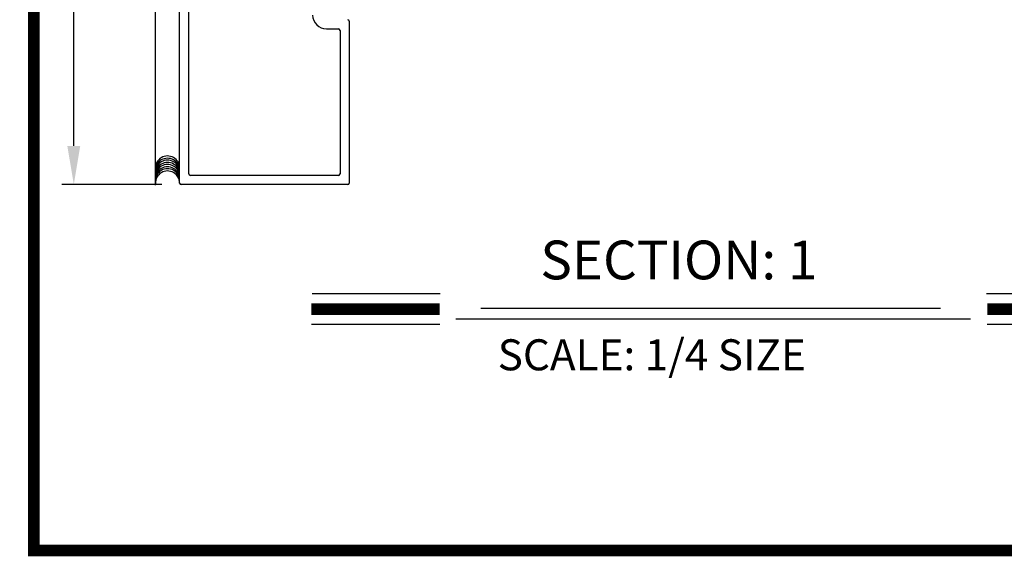
# Model space of a CAD drawing. Extents: x 0 to 12.5, y 0.1 to 10.5.
# Drawn here: x 0 to 2.6, y 0.2 to 1.6 of the extents above; entities that cross this region are included whole.
import ezdxf

# ---------------------------------------------------------------- set-up
doc = ezdxf.new("R2010")
doc.units = 0
doc.header["$MEASUREMENT"] = 0
doc.layers.get('0').update_dxf_attribs({"linetype": 'CONTINUOUS'})
doc.layers.get('DEFPOINTS').update_dxf_attribs({"linetype": 'CONTINUOUS'})
doc.styles.add('ROMANS', font='romans.shx', dxfattribs={"height": 0.06})
doc.styles.add('ROMANT', font='romant.shx', dxfattribs={"height": 0.15})
doc.dimstyles.get("Standard").update_dxf_attribs({"dimscale": 0, "dimtxt": 0.03125, "dimasz": 0.1, "dimexe": 0.03125, "dimexo": 0.05, "dimgap": 0.05, "dimtad": 0, "dimdec": 4, "dimlfac": 4, "dimzin": 4, "dimdsep": 46, "dimlunit": 5, "dimtxsty": 'ROMANS', "dimcen": 0.09, "dimadec": 0, "dimazin": 0, "dimtfac": 1, "dimtdec": 4, "dimtofl": 0, "dimtmove": 0, "dimatfit": 3, "dimfxl": 1, "dimfrac": 2, "dimtolj": 1, "dimtzin": 0, "dimarcsym": 0})

# ---------------------------------------------------------------- blocks, each defined once
blk = doc.blocks.new('*D31')
at = {"color": 0, "lineweight": -2}
for p, q in [((0.3837, 2.7691), (0.1219, 2.7691)), ((0.1532, 2.6691), (0.1532, 2.3166)), ((0.1532, 1.2441), (0.1532, 1.5966)), ((0.3802, 1.1441), (0.1219, 1.1441))]:
    blk.add_line(p, q, dxfattribs=at)
at = {"color": 0}
for points in [[(0.1365, 2.6691), (0.1699, 2.6691), (0.1532, 2.7691)], [(0.1365, 1.2441), (0.1699, 1.2441), (0.1532, 1.1441)]]:
    blk.add_solid(points, dxfattribs=at)
at = {"layer": 'DEFPOINTS', "color": 0}
for p in [(0.1532, 2.7691), (0.4337, 2.7691), (0.4302, 1.1441)]:
    blk.add_point(p, dxfattribs=at)
at = {"color": 0, "insert": (0.1532, 1.9566), "char_height": 0.06, "attachment_point": 5, "rotation": 90, "style": 'ROMANS'}
blk.add_mtext('\\A1;6 1/2" [165]', dxfattribs=at)

msp = doc.modelspace()

# ---------------------------------------------------------------- linework, layer by layer
for p, q in [((0.3637302, 1.1428694), (0.3637302, 2.7732319)), ((0.4262302, 1.1480789), (0.4262302, 2.265108)), ((0.4499808, 1.1718295), (0.4499808, 2.2413574)), ((0.8637416, 1.5655898), (0.8637416, 1.1480789)), ((0.8047914, 1.5458393), (0.8359909, 1.5458393)), ((0.839991, 1.5418392), (0.839991, 1.1718295)), ((0.8597415, 1.1440788), (0.4302303, 1.1440788)), ((0.8359909, 1.1678294), (0.4539809, 1.1678294))]:
    msp.add_line(p, q)
at = {"color": 7}
for p, q in [((0.7684076, 0.863425), (1.0983856, 0.863425)), ((2.5071175, 0.863425), (2.8226712, 0.863425)), ((1.2032802, 0.8256246), (2.388552, 0.8256246)), ((1.1387225, 0.7980695), (2.4665592, 0.7980695)), ((0.7661582, 0.7836332), (1.0972008, 0.7836332)), ((2.5092699, 0.7836332), (2.8258883, 0.7836332))]:
    msp.add_line(p, q, dxfattribs=at)
at = {"const_width": 0.03}
msp.add_lwpolyline([(0.05, 10.45), (0.05, 0.2), (7.55, 0.2), (7.55, 10.45)], close=True, dxfattribs=at)
for points in [[(0.7661582, 0.8228332), (1.0972008, 0.8228332)], [(2.5092699, 0.8228332), (2.8258883, 0.8228332)]]:
    msp.add_lwpolyline(points, dxfattribs=at)
for centre, radius, start, end in [((0.8047914, 1.5813402), 0.0355009, 180.3626339, 270), ((0.8597415, 1.5655898), 0.0040001, 0, 90), ((0.8597415, 1.5655898), 0.0040001, 0, 90), ((0.8359909, 1.5418392), 0.0040001, 0, 90), ((0.8359909, 1.5418392), 0.0040001, 0, 90), ((0.3949802, 1.1867167), 0.03125, 0, 181.2524998), ((0.3949802, 1.18075), 0.03125, 0, 181.2524998), ((0.3949802, 1.1759766), 0.03125, 0, 181.2524998), ((0.3949802, 1.1700098), 0.03125, 0, 181.2524998), ((0.3949802, 1.1646397), 0.03125, 0, 181.2524998), ((0.3949802, 1.158673), 0.03125, 0, 181.2524998), ((0.3949802, 1.1538996), 0.03125, 0, 181.2524998), ((0.3949804, 1.1479327), 0.0312502, 0.2680839, 181.2521828), ((0.4539809, 1.1718295), 0.0040001, 180, 270), ((0.4539809, 1.1718295), 0.0040001, 180, 270), ((0.8359909, 1.1718295), 0.0040001, 270, 0), ((0.8359909, 1.1718295), 0.0040001, 270, 0), ((0.4302303, 1.1480789), 0.0040001, 180, 270), ((0.4302303, 1.1480789), 0.0040001, 180, 270), ((0.8597415, 1.1480789), 0.0040001, 270, 0), ((0.8597415, 1.1480789), 0.0040001, 270, 0)]:
    msp.add_arc(centre, radius, start, end)

# ---------------------------------------------------------------- texts
at = {"color": 7, "style": 'ROMANT'}
for s, height, p in [('SECTION: 1', 0.1, (1.3567546, 0.8996101)), ('SCALE: 1/4 SIZE', 0.08, (1.2466282, 0.664935))]:
    msp.add_text(s, height=height, dxfattribs=at).set_placement(p)

# ---------------------------------------------------------------- dimensions: what is measured, and where the dimension line sits
dim = msp.add_linear_dim(base=(0.1531946, 2.7691211), p1=(0.4302303, 1.1440788), p2=(0.4337304, 2.7691211), angle=90, dimstyle='STANDARD', override={"dimscale": 1, "dimpost": '"'})
dim.commit()
dim.dimension.update_dxf_attribs({"geometry": '*D31', "text_midpoint": (0.1531946, 1.9566)})

doc.saveas('drawing.dxf')
